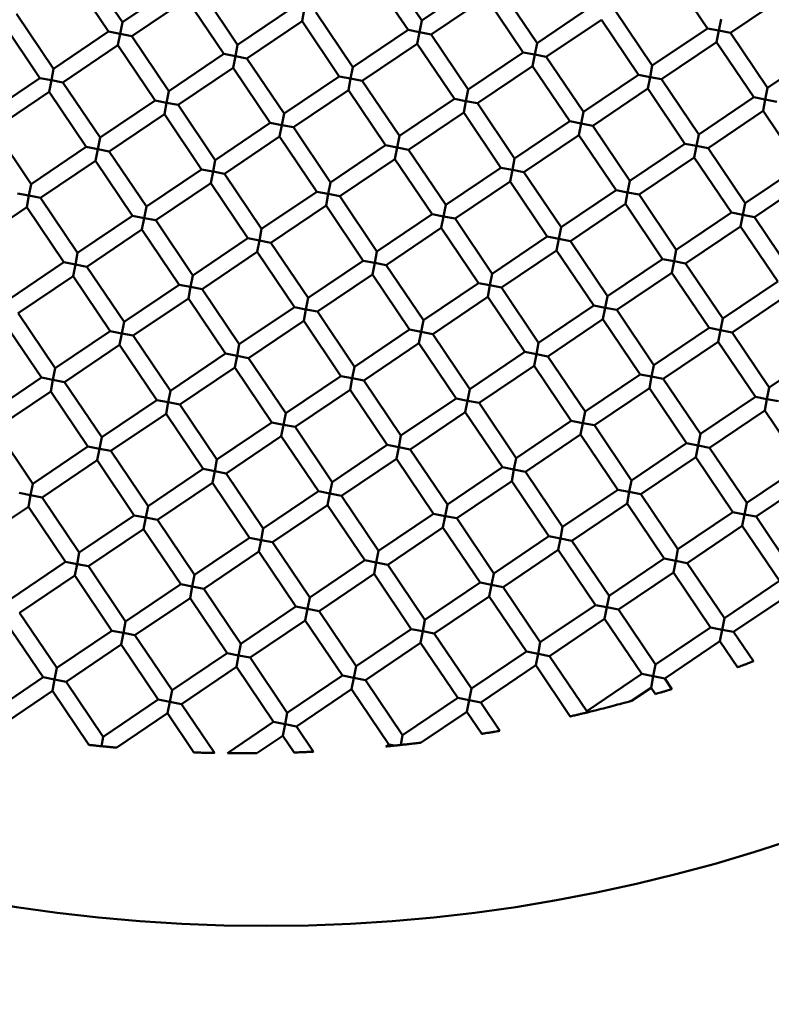
# Model space of a CAD drawing. Units: millimetres. Extents: x -2844 to 18241, y 0 to 39190.
# Drawn here: x 7829 to 7920, y 29766 to 29884 of the extents above; entities that cross this region are included whole.
import ezdxf

# ---------------------------------------------------------------- set-up
doc = ezdxf.new("R2010")
doc.units = ezdxf.units.MM
doc.layers.add('MD_Visible', color=7, linetype='Continuous', lineweight=50)
doc.styles.get("Standard").update_dxf_attribs({"font": 'arial.ttf'})
doc.dimstyles.new('ISO-25 (BySec)', dxfattribs={"dimtxt": 120, "dimasz": 60, "dimexe": 1.25, "dimexo": 0.625, "dimgap": 80, "dimtad": 1, "dimlfac": 0.1, "dimrnd": 5, "dimtxsty": 'Standard', "dimcen": 0, "dimse1": 1, "dimse2": 1, "dimclrd": 256, "dimclre": 256, "dimclrt": 256, "dimadec": 0, "dimazin": 0, "dimtfac": 1, "dimtmove": 1, "dimatfit": 3, "dimldrblk": 'DOTBLANK', "dimfxl": 1, "dimlwd": 5, "dimlwe": 5, "dimarcsym": 0})

# ---------------------------------------------------------------- blocks, each defined once
blk = doc.blocks.new('CustomObjectsInViewport8_0')
at = {"layer": 'MD_Visible'}
for p, q in [((7836.95, 1558.8), (7841.42, 1552.16)), ((7873, 1558.99), (7877.47, 1552.36)), ((7835.29, 1557.68), (7839.76, 1551.04)), ((7871.34, 1557.87), (7875.82, 1551.24)), ((7907.4, 1558.07), (7911.87, 1551.43)), ((7841.42, 1552.16), (7848.05, 1556.64)), ((7850.83, 1556.1), (7855.3, 1549.46)), ((7877.47, 1552.36), (7884.11, 1556.83)), ((7886.88, 1556.29), (7891.36, 1549.66)), ((7842.54, 1550.5), (7849.17, 1554.98)), ((7849.17, 1554.98), (7853.64, 1548.35)), ((7878.59, 1550.7), (7885.22, 1555.17)), ((7885.22, 1555.17), (7889.7, 1548.54)), ((7914.65, 1550.89), (7921.28, 1555.37)), ((7855.3, 1549.46), (7861.93, 1553.94)), ((7863.32, 1553.67), (7863.05, 1552.28)), ((7891.36, 1549.66), (7897.99, 1554.13)), ((7828.65, 1553.2), (7833.13, 1546.57)), ((7864.71, 1553.4), (7869.18, 1546.77)), ((7892.47, 1548), (7899.11, 1552.47)), ((7899.11, 1552.47), (7903.58, 1545.84)), ((7900.76, 1553.59), (7905.24, 1546.96)), ((7913.26, 1551.16), (7913.53, 1552.55)), ((7827, 1552.08), (7831.47, 1545.45)), ((7841.15, 1550.77), (7841.42, 1552.16)), ((7856.42, 1547.81), (7863.05, 1552.28)), ((7863.05, 1552.28), (7867.53, 1545.65)), ((7877.2, 1550.97), (7877.47, 1552.36)), ((7905.24, 1546.96), (7911.87, 1551.43)), ((7911.87, 1551.43), (7913.26, 1551.16)), ((7833.13, 1546.57), (7839.76, 1551.04)), ((7839.76, 1551.04), (7841.15, 1550.77)), ((7841.15, 1550.77), (7840.88, 1549.39)), ((7842.54, 1550.5), (7841.15, 1550.77)), ((7842.54, 1550.5), (7847.01, 1543.87)), ((7869.18, 1546.77), (7875.82, 1551.24)), ((7875.82, 1551.24), (7877.2, 1550.97)), ((7877.2, 1550.97), (7876.93, 1549.58)), ((7878.59, 1550.7), (7877.2, 1550.97)), ((7878.59, 1550.7), (7883.07, 1544.07)), ((7913.26, 1551.16), (7912.99, 1549.78)), ((7914.65, 1550.89), (7913.26, 1551.16)), ((7914.65, 1550.89), (7919.12, 1544.26)), ((7834.25, 1544.91), (7840.88, 1549.39)), ((7840.88, 1549.39), (7845.35, 1542.75)), ((7855.03, 1548.08), (7855.3, 1549.46)), ((7870.3, 1545.11), (7876.93, 1549.58)), ((7876.93, 1549.58), (7881.41, 1542.95)), ((7891.09, 1548.27), (7891.36, 1549.66)), ((7906.36, 1545.3), (7912.99, 1549.78)), ((7912.99, 1549.78), (7917.46, 1543.14)), ((7847.01, 1543.87), (7853.64, 1548.35)), ((7853.64, 1548.35), (7855.03, 1548.08)), ((7855.03, 1548.08), (7854.76, 1546.69)), ((7856.42, 1547.81), (7855.03, 1548.08)), ((7856.42, 1547.81), (7860.89, 1541.17)), ((7883.07, 1544.07), (7889.7, 1548.54)), ((7889.7, 1548.54), (7891.09, 1548.27)), ((7891.09, 1548.27), (7890.82, 1546.88)), ((7892.47, 1548), (7891.09, 1548.27)), ((7892.47, 1548), (7896.95, 1541.37)), ((7919.12, 1544.26), (7925.75, 1548.74)), ((7832.86, 1545.18), (7833.13, 1546.57)), ((7848.13, 1542.21), (7854.76, 1546.69)), ((7854.76, 1546.69), (7859.23, 1540.06)), ((7868.91, 1545.38), (7869.18, 1546.77)), ((7884.18, 1542.41), (7890.82, 1546.88)), ((7890.82, 1546.88), (7895.29, 1540.25)), ((7904.97, 1545.57), (7905.24, 1546.96)), ((7824.84, 1540.98), (7831.47, 1545.45)), ((7831.47, 1545.45), (7832.86, 1545.18)), ((7860.89, 1541.17), (7867.53, 1545.65)), ((7867.53, 1545.65), (7868.91, 1545.38)), ((7868.91, 1545.38), (7868.64, 1543.99)), ((7870.3, 1545.11), (7868.91, 1545.38)), ((7896.95, 1541.37), (7903.58, 1545.84)), ((7903.58, 1545.84), (7904.97, 1545.57)), ((7904.97, 1545.57), (7904.7, 1544.18)), ((7906.36, 1545.3), (7904.97, 1545.57)), ((7832.86, 1545.18), (7832.59, 1543.79)), ((7834.25, 1544.91), (7832.86, 1545.18)), ((7834.25, 1544.91), (7838.72, 1538.28)), ((7870.3, 1545.11), (7874.78, 1538.48)), ((7898.07, 1539.71), (7904.7, 1544.18)), ((7904.7, 1544.18), (7909.17, 1537.55)), ((7906.36, 1545.3), (7910.83, 1538.67)), ((7918.85, 1542.87), (7919.12, 1544.26)), ((7825.96, 1539.32), (7832.59, 1543.79)), ((7832.59, 1543.79), (7837.06, 1537.16)), ((7846.74, 1542.48), (7847.01, 1543.87)), ((7862.01, 1539.52), (7868.64, 1543.99)), ((7868.64, 1543.99), (7873.12, 1537.36)), ((7882.8, 1542.68), (7883.07, 1544.07)), ((7910.83, 1538.67), (7917.46, 1543.14)), ((7917.46, 1543.14), (7918.85, 1542.87)), ((7838.72, 1538.28), (7845.35, 1542.75)), ((7845.35, 1542.75), (7846.74, 1542.48)), ((7846.74, 1542.48), (7846.47, 1541.1)), ((7848.13, 1542.21), (7846.74, 1542.48)), ((7848.13, 1542.21), (7852.6, 1535.58)), ((7874.78, 1538.48), (7881.41, 1542.95)), ((7881.41, 1542.95), (7882.8, 1542.68)), ((7882.8, 1542.68), (7882.53, 1541.29)), ((7884.18, 1542.41), (7882.8, 1542.68)), ((7884.18, 1542.41), (7888.66, 1535.78)), ((7918.85, 1542.87), (7918.58, 1541.49)), ((7920.24, 1542.6), (7918.85, 1542.87)), ((7839.84, 1536.62), (7846.47, 1541.1)), ((7846.47, 1541.1), (7850.94, 1534.46)), ((7860.62, 1539.79), (7860.89, 1541.17)), ((7875.89, 1536.82), (7882.53, 1541.29)), ((7882.53, 1541.29), (7887, 1534.66)), ((7896.68, 1539.98), (7896.95, 1541.37)), ((7911.95, 1537.01), (7918.58, 1541.49)), ((7918.58, 1541.49), (7923.05, 1534.85)), ((7852.6, 1535.58), (7859.23, 1540.06)), ((7859.23, 1540.06), (7860.62, 1539.79)), ((7860.62, 1539.79), (7860.35, 1538.4)), ((7862.01, 1539.52), (7860.62, 1539.79)), ((7862.01, 1539.52), (7866.48, 1532.88)), ((7888.66, 1535.78), (7895.29, 1540.25)), ((7895.29, 1540.25), (7896.68, 1539.98)), ((7896.68, 1539.98), (7896.41, 1538.59)), ((7898.07, 1539.71), (7896.68, 1539.98)), ((7898.07, 1539.71), (7902.54, 1533.08)), ((7825.96, 1539.32), (7830.43, 1532.69)), ((7838.45, 1536.89), (7838.72, 1538.28)), ((7853.72, 1533.92), (7860.35, 1538.4)), ((7860.35, 1538.4), (7864.83, 1531.77)), ((7874.51, 1537.09), (7874.78, 1538.48)), ((7889.78, 1534.12), (7896.41, 1538.59)), ((7896.41, 1538.59), (7900.88, 1531.96)), ((7910.56, 1537.28), (7910.83, 1538.67)), ((7830.43, 1532.69), (7837.06, 1537.16)), ((7837.06, 1537.16), (7838.45, 1536.89)), ((7866.48, 1532.88), (7873.12, 1537.36)), ((7873.12, 1537.36), (7874.51, 1537.09)), ((7874.51, 1537.09), (7874.24, 1535.7)), ((7875.89, 1536.82), (7874.51, 1537.09)), ((7902.54, 1533.08), (7909.17, 1537.55)), ((7909.17, 1537.55), (7910.56, 1537.28)), ((7910.56, 1537.28), (7910.29, 1535.89)), ((7911.95, 1537.01), (7910.56, 1537.28)), ((7838.45, 1536.89), (7838.18, 1535.5)), ((7839.84, 1536.62), (7838.45, 1536.89)), ((7839.84, 1536.62), (7844.31, 1529.99)), ((7875.89, 1536.82), (7880.37, 1530.19)), ((7903.66, 1531.42), (7910.29, 1535.89)), ((7910.29, 1535.89), (7914.76, 1529.26)), ((7911.95, 1537.01), (7916.42, 1530.38)), ((7831.55, 1531.03), (7838.18, 1535.5)), ((7838.18, 1535.5), (7842.65, 1528.87)), ((7852.33, 1534.19), (7852.6, 1535.58)), ((7867.6, 1531.23), (7874.24, 1535.7)), ((7874.24, 1535.7), (7878.71, 1529.07)), ((7888.39, 1534.39), (7888.66, 1535.78)), ((7916.42, 1530.38), (7923.05, 1534.85)), ((7844.31, 1529.99), (7850.94, 1534.46)), ((7850.94, 1534.46), (7852.33, 1534.19)), ((7852.33, 1534.19), (7852.06, 1532.81)), ((7853.72, 1533.92), (7852.33, 1534.19)), ((7853.72, 1533.92), (7858.19, 1527.29)), ((7880.37, 1530.19), (7887, 1534.66)), ((7887, 1534.66), (7888.39, 1534.39)), ((7888.39, 1534.39), (7888.12, 1533)), ((7889.78, 1534.12), (7888.39, 1534.39)), ((7889.78, 1534.12), (7894.25, 1527.49)), ((7830.16, 1531.3), (7830.43, 1532.69)), ((7845.43, 1528.33), (7852.06, 1532.81)), ((7852.06, 1532.81), (7856.54, 1526.17)), ((7866.21, 1531.5), (7866.48, 1532.88)), ((7881.49, 1528.53), (7888.12, 1533)), ((7888.12, 1533), (7892.59, 1526.37)), ((7902.27, 1531.69), (7902.54, 1533.08)), ((7917.54, 1528.72), (7924.17, 1533.2)), ((7828.77, 1531.57), (7830.16, 1531.3)), ((7830.16, 1531.3), (7829.89, 1529.91)), ((7831.55, 1531.03), (7830.16, 1531.3)), ((7858.19, 1527.29), (7864.83, 1531.77)), ((7864.83, 1531.77), (7866.21, 1531.5)), ((7866.21, 1531.5), (7865.95, 1530.11)), ((7867.6, 1531.23), (7866.21, 1531.5)), ((7867.6, 1531.23), (7872.08, 1524.59)), ((7894.25, 1527.49), (7900.88, 1531.96)), ((7900.88, 1531.96), (7902.27, 1531.69)), ((7902.27, 1531.69), (7902, 1530.3)), ((7903.66, 1531.42), (7902.27, 1531.69)), ((7903.66, 1531.42), (7908.13, 1524.79)), ((7831.55, 1531.03), (7836.02, 1524.4)), ((7844.04, 1528.6), (7844.31, 1529.99)), ((7859.31, 1525.63), (7865.95, 1530.11)), ((7865.95, 1530.11), (7870.42, 1523.47)), ((7880.1, 1528.8), (7880.37, 1530.19)), ((7895.37, 1525.83), (7902, 1530.3)), ((7902, 1530.3), (7906.47, 1523.67)), ((7916.15, 1528.99), (7916.42, 1530.38)), ((7823.26, 1525.44), (7829.89, 1529.91)), ((7829.89, 1529.91), (7834.36, 1523.28)), ((7836.02, 1524.4), (7842.65, 1528.87)), ((7842.65, 1528.87), (7844.04, 1528.6)), ((7872.08, 1524.59), (7878.71, 1529.07)), ((7878.71, 1529.07), (7880.1, 1528.8)), ((7880.1, 1528.8), (7879.83, 1527.41)), ((7881.49, 1528.53), (7880.1, 1528.8)), ((7908.13, 1524.79), (7914.76, 1529.26)), ((7914.76, 1529.26), (7916.15, 1528.99)), ((7916.15, 1528.99), (7915.88, 1527.6)), ((7917.54, 1528.72), (7916.15, 1528.99)), ((7844.04, 1528.6), (7843.77, 1527.21)), ((7845.43, 1528.33), (7844.04, 1528.6)), ((7845.43, 1528.33), (7849.9, 1521.7)), ((7881.49, 1528.53), (7885.96, 1521.89)), ((7909.25, 1523.13), (7915.88, 1527.6)), ((7915.88, 1527.6), (7920.36, 1520.97)), ((7917.54, 1528.72), (7922.01, 1522.09)), ((7837.14, 1522.74), (7843.77, 1527.21)), ((7843.77, 1527.21), (7848.25, 1520.58)), ((7857.92, 1525.9), (7858.19, 1527.29)), ((7873.2, 1522.94), (7879.83, 1527.41)), ((7879.83, 1527.41), (7884.3, 1520.78)), ((7885.96, 1521.89), (7892.59, 1526.37)), ((7892.59, 1526.37), (7893.98, 1526.1)), ((7893.98, 1526.1), (7894.25, 1527.49)), ((7849.9, 1521.7), (7856.54, 1526.17)), ((7856.54, 1526.17), (7857.92, 1525.9)), ((7857.92, 1525.9), (7857.65, 1524.52)), ((7859.31, 1525.63), (7857.92, 1525.9)), ((7859.31, 1525.63), (7863.79, 1519)), ((7893.98, 1526.1), (7893.71, 1524.71)), ((7895.37, 1525.83), (7893.98, 1526.1)), ((7895.37, 1525.83), (7899.84, 1519.2)), ((7835.75, 1523.01), (7836.02, 1524.4)), ((7851.02, 1520.04), (7857.65, 1524.52)), ((7857.65, 1524.52), (7862.13, 1517.88)), ((7871.81, 1523.2), (7872.08, 1524.59)), ((7887.08, 1520.24), (7893.71, 1524.71)), ((7893.71, 1524.71), (7898.18, 1518.08)), ((7907.86, 1523.4), (7908.13, 1524.79)), ((7827.73, 1518.81), (7834.36, 1523.28)), ((7834.36, 1523.28), (7835.75, 1523.01)), ((7835.75, 1523.01), (7835.48, 1521.62)), ((7837.14, 1522.74), (7835.75, 1523.01)), ((7863.79, 1519), (7870.42, 1523.47)), ((7870.42, 1523.47), (7871.81, 1523.2)), ((7871.81, 1523.2), (7871.54, 1521.82)), ((7873.2, 1522.94), (7871.81, 1523.2)), ((7873.2, 1522.94), (7877.67, 1516.3)), ((7899.84, 1519.2), (7906.47, 1523.67)), ((7906.47, 1523.67), (7907.86, 1523.4)), ((7907.86, 1523.4), (7907.59, 1522.01)), ((7909.25, 1523.13), (7907.86, 1523.4)), ((7909.25, 1523.13), (7913.72, 1516.5)), ((7837.14, 1522.74), (7841.61, 1516.11)), ((7849.63, 1520.31), (7849.9, 1521.7)), ((7864.9, 1517.34), (7871.54, 1521.82)), ((7871.54, 1521.82), (7876.01, 1515.18)), ((7885.69, 1520.51), (7885.96, 1521.89)), ((7900.96, 1517.54), (7907.59, 1522.01)), ((7907.59, 1522.01), (7912.07, 1515.38)), ((7828.85, 1517.15), (7835.48, 1521.62)), ((7835.48, 1521.62), (7839.96, 1514.99)), ((7841.61, 1516.11), (7848.25, 1520.58)), ((7848.25, 1520.58), (7849.63, 1520.31)), ((7877.67, 1516.3), (7884.3, 1520.78)), ((7884.3, 1520.78), (7885.69, 1520.51)), ((7885.69, 1520.51), (7885.42, 1519.12)), ((7887.08, 1520.24), (7885.69, 1520.51)), ((7913.72, 1516.5), (7920.36, 1520.97)), ((7849.63, 1520.31), (7849.36, 1518.92)), ((7851.02, 1520.04), (7849.63, 1520.31)), ((7851.02, 1520.04), (7855.5, 1513.41)), ((7887.08, 1520.24), (7891.55, 1513.6)), ((7914.84, 1514.84), (7921.47, 1519.31)), ((7842.73, 1514.45), (7849.36, 1518.92)), ((7849.36, 1518.92), (7853.84, 1512.29)), ((7863.52, 1517.61), (7863.79, 1519)), ((7878.79, 1514.64), (7885.42, 1519.12)), ((7885.42, 1519.12), (7889.89, 1512.49)), ((7891.55, 1513.6), (7898.18, 1518.08)), ((7898.18, 1518.08), (7899.57, 1517.81)), ((7899.57, 1517.81), (7899.84, 1519.2)), ((7828.85, 1517.15), (7833.32, 1510.52)), ((7855.5, 1513.41), (7862.13, 1517.88)), ((7862.13, 1517.88), (7863.52, 1517.61)), ((7863.52, 1517.61), (7863.25, 1516.22)), ((7864.9, 1517.34), (7863.52, 1517.61)), ((7864.9, 1517.34), (7869.38, 1510.71)), ((7899.57, 1517.81), (7899.3, 1516.42)), ((7900.96, 1517.54), (7899.57, 1517.81)), ((7900.96, 1517.54), (7905.43, 1510.91)), ((7827.19, 1516.03), (7831.67, 1509.4)), ((7841.34, 1514.72), (7841.61, 1516.11)), ((7856.61, 1511.75), (7863.25, 1516.22)), ((7863.25, 1516.22), (7867.72, 1509.59)), ((7877.4, 1514.91), (7877.67, 1516.3)), ((7892.67, 1511.95), (7899.3, 1516.42)), ((7899.3, 1516.42), (7903.78, 1509.79)), ((7913.45, 1515.11), (7913.72, 1516.5)), ((7833.32, 1510.52), (7839.96, 1514.99)), ((7839.96, 1514.99), (7841.34, 1514.72)), ((7841.34, 1514.72), (7841.07, 1513.33)), ((7842.73, 1514.45), (7841.34, 1514.72)), ((7869.38, 1510.71), (7876.01, 1515.18)), ((7876.01, 1515.18), (7877.4, 1514.91)), ((7877.4, 1514.91), (7877.13, 1513.53)), ((7878.79, 1514.64), (7877.4, 1514.91)), ((7878.79, 1514.64), (7883.26, 1508.01)), ((7905.43, 1510.91), (7912.07, 1515.38)), ((7912.07, 1515.38), (7913.45, 1515.11)), ((7913.45, 1515.11), (7913.18, 1513.72)), ((7914.84, 1514.84), (7913.45, 1515.11)), ((7914.84, 1514.84), (7919.32, 1508.21)), ((7834.44, 1508.86), (7841.07, 1513.33)), ((7841.07, 1513.33), (7845.55, 1506.7)), ((7842.73, 1514.45), (7847.21, 1507.82)), ((7855.23, 1512.02), (7855.5, 1513.41)), ((7870.5, 1509.05), (7877.13, 1513.53)), ((7877.13, 1513.53), (7881.6, 1506.89)), ((7891.28, 1512.22), (7891.55, 1513.6)), ((7906.55, 1509.25), (7913.18, 1513.72)), ((7913.18, 1513.72), (7917.66, 1507.09)), ((7847.21, 1507.82), (7853.84, 1512.29)), ((7853.84, 1512.29), (7855.23, 1512.02)), ((7883.26, 1508.01), (7889.89, 1512.49)), ((7889.89, 1512.49), (7891.28, 1512.22)), ((7891.28, 1512.22), (7891.01, 1510.83)), ((7892.67, 1511.95), (7891.28, 1512.22)), ((7919.32, 1508.21), (7925.95, 1512.68)), ((7855.23, 1512.02), (7854.96, 1510.63)), ((7856.61, 1511.75), (7855.23, 1512.02)), ((7856.61, 1511.75), (7861.09, 1505.12)), ((7892.67, 1511.95), (7897.14, 1505.31)), ((7833.05, 1509.13), (7833.32, 1510.52)), ((7848.32, 1506.16), (7854.96, 1510.63)), ((7854.96, 1510.63), (7859.43, 1504)), ((7869.11, 1509.32), (7869.38, 1510.71)), ((7884.38, 1506.35), (7891.01, 1510.83)), ((7891.01, 1510.83), (7895.48, 1504.2)), ((7897.14, 1505.31), (7903.78, 1509.79)), ((7903.78, 1509.79), (7905.16, 1509.52)), ((7905.16, 1509.52), (7905.43, 1510.91)), ((7825.03, 1504.92), (7831.67, 1509.4)), ((7831.67, 1509.4), (7833.05, 1509.13)), ((7833.05, 1509.13), (7832.78, 1507.74)), ((7834.44, 1508.86), (7833.05, 1509.13)), ((7834.44, 1508.86), (7838.92, 1502.23)), ((7861.09, 1505.12), (7867.72, 1509.59)), ((7867.72, 1509.59), (7869.11, 1509.32)), ((7869.11, 1509.32), (7868.84, 1507.93)), ((7870.5, 1509.05), (7869.11, 1509.32)), ((7870.5, 1509.05), (7874.97, 1502.42)), ((7905.16, 1509.52), (7904.89, 1508.13)), ((7906.55, 1509.25), (7905.16, 1509.52)), ((7906.55, 1509.25), (7911.03, 1502.62)), ((7826.15, 1503.27), (7832.78, 1507.74)), ((7832.78, 1507.74), (7837.26, 1501.11)), ((7846.94, 1506.43), (7847.21, 1507.82)), ((7862.21, 1503.46), (7868.84, 1507.93)), ((7868.84, 1507.93), (7873.31, 1501.3)), ((7882.99, 1506.62), (7883.26, 1508.01)), ((7898.26, 1503.66), (7904.89, 1508.13)), ((7904.89, 1508.13), (7909.37, 1501.5)), ((7919.05, 1506.82), (7919.32, 1508.21)), ((7838.92, 1502.23), (7845.55, 1506.7)), ((7845.55, 1506.7), (7846.94, 1506.43)), ((7846.94, 1506.43), (7846.67, 1505.04)), ((7848.32, 1506.16), (7846.94, 1506.43)), ((7874.97, 1502.42), (7881.6, 1506.89)), ((7881.6, 1506.89), (7882.99, 1506.62)), ((7882.99, 1506.62), (7882.72, 1505.24)), ((7884.38, 1506.35), (7882.99, 1506.62)), ((7884.38, 1506.35), (7888.85, 1499.72)), ((7911.03, 1502.62), (7917.66, 1507.09)), ((7917.66, 1507.09), (7919.05, 1506.82)), ((7919.05, 1506.82), (7918.78, 1505.43)), ((7920.43, 1506.55), (7919.05, 1506.82)), ((7840.03, 1500.57), (7846.67, 1505.04)), ((7846.67, 1505.04), (7851.14, 1498.41)), ((7848.32, 1506.16), (7852.8, 1499.53)), ((7860.82, 1503.73), (7861.09, 1505.12)), ((7876.09, 1500.76), (7882.72, 1505.24)), ((7882.72, 1505.24), (7887.19, 1498.6)), ((7896.87, 1503.93), (7897.14, 1505.31)), ((7912.14, 1500.96), (7918.78, 1505.43)), ((7918.78, 1505.43), (7923.25, 1498.8)), ((7852.8, 1499.53), (7859.43, 1504)), ((7859.43, 1504), (7860.82, 1503.73)), ((7888.85, 1499.72), (7895.48, 1504.2)), ((7895.48, 1504.2), (7896.87, 1503.93)), ((7896.87, 1503.93), (7896.6, 1502.54)), ((7898.26, 1503.66), (7896.87, 1503.93)), ((7826.15, 1503.27), (7830.62, 1496.63)), ((7860.82, 1503.73), (7860.55, 1502.34)), ((7862.21, 1503.46), (7860.82, 1503.73)), ((7862.21, 1503.46), (7866.68, 1496.83)), ((7898.26, 1503.66), (7902.73, 1497.02)), ((7838.65, 1500.84), (7838.92, 1502.23)), ((7853.92, 1497.87), (7860.55, 1502.34)), ((7860.55, 1502.34), (7865.02, 1495.71)), ((7874.7, 1501.03), (7874.97, 1502.42)), ((7889.97, 1498.06), (7896.6, 1502.54)), ((7896.6, 1502.54), (7901.08, 1495.91)), ((7902.73, 1497.02), (7909.37, 1501.5)), ((7909.37, 1501.5), (7910.76, 1501.23)), ((7910.76, 1501.23), (7911.03, 1502.62)), ((7830.62, 1496.63), (7837.26, 1501.11)), ((7837.26, 1501.11), (7838.65, 1500.84)), ((7838.65, 1500.84), (7838.38, 1499.45)), ((7840.03, 1500.57), (7838.65, 1500.84)), ((7840.03, 1500.57), (7844.51, 1493.94)), ((7866.68, 1496.83), (7873.31, 1501.3)), ((7873.31, 1501.3), (7874.7, 1501.03)), ((7874.7, 1501.03), (7874.43, 1499.64)), ((7876.09, 1500.76), (7874.7, 1501.03)), ((7876.09, 1500.76), (7880.56, 1494.13)), ((7910.76, 1501.23), (7910.49, 1499.84)), ((7912.14, 1500.96), (7910.76, 1501.23)), ((7912.14, 1500.96), (7916.62, 1494.33)), ((7831.74, 1494.98), (7838.38, 1499.45)), ((7838.38, 1499.45), (7842.85, 1492.82)), ((7852.53, 1498.14), (7852.8, 1499.53)), ((7867.8, 1495.17), (7874.43, 1499.64)), ((7874.43, 1499.64), (7878.9, 1493.01)), ((7888.58, 1498.33), (7888.85, 1499.72)), ((7903.85, 1495.37), (7910.49, 1499.84)), ((7910.49, 1499.84), (7914.96, 1493.21)), ((7844.51, 1493.94), (7851.14, 1498.41)), ((7851.14, 1498.41), (7852.53, 1498.14)), ((7852.53, 1498.14), (7852.26, 1496.75)), ((7853.92, 1497.87), (7852.53, 1498.14)), ((7880.56, 1494.13), (7887.19, 1498.6)), ((7887.19, 1498.6), (7888.58, 1498.33)), ((7888.58, 1498.33), (7888.31, 1496.95)), ((7889.97, 1498.06), (7888.58, 1498.33)), ((7889.97, 1498.06), (7894.44, 1491.43)), ((7916.62, 1494.33), (7923.25, 1498.8)), ((7845.63, 1492.28), (7852.26, 1496.75)), ((7852.26, 1496.75), (7856.73, 1490.12)), ((7853.92, 1497.87), (7858.39, 1491.24)), ((7866.41, 1495.44), (7866.68, 1496.83)), ((7881.68, 1492.47), (7888.31, 1496.95)), ((7888.31, 1496.95), (7892.79, 1490.31)), ((7902.46, 1495.64), (7902.73, 1497.02)), ((7917.74, 1492.67), (7924.37, 1497.14)), ((7830.35, 1495.25), (7830.62, 1496.63)), ((7858.39, 1491.24), (7865.02, 1495.71)), ((7865.02, 1495.71), (7866.41, 1495.44)), ((7894.44, 1491.43), (7901.08, 1495.91)), ((7901.08, 1495.91), (7902.46, 1495.64)), ((7902.46, 1495.64), (7902.2, 1494.25)), ((7903.85, 1495.37), (7902.46, 1495.64)), ((7828.97, 1495.52), (7830.35, 1495.25)), ((7830.35, 1495.25), (7830.09, 1493.86)), ((7831.74, 1494.98), (7830.35, 1495.25)), ((7831.74, 1494.98), (7836.22, 1488.34)), ((7866.41, 1495.44), (7866.14, 1494.05)), ((7867.8, 1495.17), (7866.41, 1495.44)), ((7867.8, 1495.17), (7872.27, 1488.54)), ((7903.85, 1495.37), (7908.33, 1488.73)), ((7823.45, 1489.38), (7830.09, 1493.86)), ((7830.09, 1493.86), (7834.56, 1487.22)), ((7844.24, 1492.55), (7844.51, 1493.94)), ((7859.51, 1489.58), (7866.14, 1494.05)), ((7866.14, 1494.05), (7870.61, 1487.42)), ((7880.29, 1492.74), (7880.56, 1494.13)), ((7895.56, 1489.77), (7902.2, 1494.25)), ((7902.2, 1494.25), (7906.67, 1487.61)), ((7908.33, 1488.73), (7914.96, 1493.21)), ((7914.96, 1493.21), (7916.35, 1492.94)), ((7916.35, 1492.94), (7916.62, 1494.33)), ((7836.22, 1488.34), (7842.85, 1492.82)), ((7842.85, 1492.82), (7844.24, 1492.55)), ((7844.24, 1492.55), (7843.97, 1491.16)), ((7845.63, 1492.28), (7844.24, 1492.55)), ((7845.63, 1492.28), (7850.1, 1485.64)), ((7872.27, 1488.54), (7878.9, 1493.01)), ((7878.9, 1493.01), (7880.29, 1492.74)), ((7880.29, 1492.74), (7880.02, 1491.35)), ((7881.68, 1492.47), (7880.29, 1492.74)), ((7881.68, 1492.47), (7886.15, 1485.84)), ((7916.35, 1492.94), (7916.08, 1491.55)), ((7917.74, 1492.67), (7916.35, 1492.94)), ((7917.74, 1492.67), (7922.21, 1486.03)), ((7837.34, 1486.69), (7843.97, 1491.16)), ((7843.97, 1491.16), (7848.44, 1484.53)), ((7858.12, 1489.85), (7858.39, 1491.24)), ((7873.39, 1486.88), (7880.02, 1491.35)), ((7880.02, 1491.35), (7884.5, 1484.72)), ((7894.17, 1490.04), (7894.44, 1491.43)), ((7909.45, 1487.08), (7916.08, 1491.55)), ((7916.08, 1491.55), (7920.55, 1484.92)), ((7850.1, 1485.64), (7856.73, 1490.12)), ((7856.73, 1490.12), (7858.12, 1489.85)), ((7858.12, 1489.85), (7857.85, 1488.46)), ((7859.51, 1489.58), (7858.12, 1489.85)), ((7886.15, 1485.84), (7892.79, 1490.31)), ((7892.79, 1490.31), (7894.17, 1490.04)), ((7894.17, 1490.04), (7893.9, 1488.66)), ((7895.56, 1489.77), (7894.17, 1490.04)), ((7895.56, 1489.77), (7900.04, 1483.14)), ((7851.22, 1483.99), (7857.85, 1488.46)), ((7857.85, 1488.46), (7862.32, 1481.83)), ((7859.51, 1489.58), (7863.98, 1482.95)), ((7872, 1487.15), (7872.27, 1488.54)), ((7887.27, 1484.18), (7893.9, 1488.66)), ((7893.9, 1488.66), (7898.38, 1482.02)), ((7908.06, 1487.34), (7908.33, 1488.73)), ((7835.95, 1486.95), (7836.22, 1488.34)), ((7863.98, 1482.95), (7870.61, 1487.42)), ((7870.61, 1487.42), (7872, 1487.15)), ((7900.04, 1483.14), (7906.67, 1487.61)), ((7906.67, 1487.61), (7908.06, 1487.34)), ((7908.06, 1487.34), (7907.79, 1485.96)), ((7909.45, 1487.08), (7908.06, 1487.34)), ((7827.93, 1482.75), (7834.56, 1487.22)), ((7834.56, 1487.22), (7835.95, 1486.95)), ((7835.95, 1486.95), (7835.68, 1485.57)), ((7837.34, 1486.69), (7835.95, 1486.95)), ((7837.34, 1486.69), (7841.81, 1480.05)), ((7872, 1487.15), (7871.73, 1485.76)), ((7873.39, 1486.88), (7872, 1487.15)), ((7873.39, 1486.88), (7877.86, 1480.25)), ((7909.45, 1487.08), (7913.92, 1480.44)), ((7829.04, 1481.09), (7835.68, 1485.57)), ((7835.68, 1485.57), (7840.15, 1478.93)), ((7849.83, 1484.26), (7850.1, 1485.64)), ((7865.1, 1481.29), (7871.73, 1485.76)), ((7871.73, 1485.76), (7876.21, 1479.13)), ((7885.88, 1484.45), (7886.15, 1485.84)), ((7901.15, 1481.48), (7907.79, 1485.96)), ((7907.79, 1485.96), (7912.26, 1479.32)), ((7913.92, 1480.44), (7920.55, 1484.92)), ((7841.81, 1480.05), (7848.44, 1484.53)), ((7848.44, 1484.53), (7849.83, 1484.26)), ((7849.83, 1484.26), (7849.56, 1482.87)), ((7851.22, 1483.99), (7849.83, 1484.26)), ((7851.22, 1483.99), (7855.69, 1477.35)), ((7877.86, 1480.25), (7884.5, 1484.72)), ((7884.5, 1484.72), (7885.88, 1484.45)), ((7885.88, 1484.45), (7885.61, 1483.06)), ((7887.27, 1484.18), (7885.88, 1484.45)), ((7887.27, 1484.18), (7891.75, 1477.55)), ((7842.93, 1478.39), (7849.56, 1482.87)), ((7849.56, 1482.87), (7854.03, 1476.24)), ((7863.71, 1481.56), (7863.98, 1482.95)), ((7878.98, 1478.59), (7885.61, 1483.06)), ((7885.61, 1483.06), (7890.09, 1476.43)), ((7899.77, 1481.75), (7900.04, 1483.14)), ((7915.04, 1478.78), (7921.67, 1483.26)), ((7855.69, 1477.35), (7862.32, 1481.83)), ((7862.32, 1481.83), (7863.71, 1481.56)), ((7863.71, 1481.56), (7863.44, 1480.17)), ((7865.1, 1481.29), (7863.71, 1481.56)), ((7891.75, 1477.55), (7898.38, 1482.02)), ((7898.38, 1482.02), (7899.77, 1481.75)), ((7899.77, 1481.75), (7899.5, 1480.36)), ((7901.15, 1481.48), (7899.77, 1481.75)), ((7901.15, 1481.48), (7905.63, 1474.85)), ((7829.04, 1481.09), (7833.52, 1474.46)), ((7856.81, 1475.7), (7863.44, 1480.17)), ((7863.44, 1480.17), (7867.92, 1473.54)), ((7865.1, 1481.29), (7869.57, 1474.66)), ((7877.59, 1478.86), (7877.86, 1480.25)), ((7892.86, 1475.89), (7899.5, 1480.36)), ((7899.5, 1480.36), (7903.97, 1473.73)), ((7913.65, 1479.05), (7913.92, 1480.44)), ((7827.39, 1479.97), (7831.86, 1473.34)), ((7841.54, 1478.66), (7841.81, 1480.05)), ((7869.57, 1474.66), (7876.21, 1479.13)), ((7876.21, 1479.13), (7877.59, 1478.86)), ((7905.63, 1474.85), (7912.26, 1479.32)), ((7912.26, 1479.32), (7913.65, 1479.05)), ((7913.65, 1479.05), (7913.38, 1477.67)), ((7915.04, 1478.78), (7913.65, 1479.05)), ((7833.52, 1474.46), (7840.15, 1478.93)), ((7840.15, 1478.93), (7841.54, 1478.66)), ((7841.54, 1478.66), (7841.27, 1477.28)), ((7842.93, 1478.39), (7841.54, 1478.66)), ((7842.93, 1478.39), (7847.4, 1471.76)), ((7877.59, 1478.86), (7877.32, 1477.47)), ((7878.98, 1478.59), (7877.59, 1478.86)), ((7878.98, 1478.59), (7883.46, 1471.96)), ((7915.04, 1478.78), (7917.42, 1475.25)), ((7834.64, 1472.8), (7841.27, 1477.28)), ((7841.27, 1477.28), (7845.74, 1470.64)), ((7855.42, 1475.97), (7855.69, 1477.35)), ((7870.69, 1473), (7877.32, 1477.47)), ((7877.32, 1477.47), (7881.8, 1470.84)), ((7891.48, 1476.16), (7891.75, 1477.55)), ((7906.75, 1473.19), (7913.38, 1477.67)), ((7913.38, 1477.67), (7915.49, 1474.54)), ((7847.4, 1471.76), (7854.03, 1476.24)), ((7854.03, 1476.24), (7855.42, 1475.97)), ((7855.42, 1475.97), (7855.15, 1474.58)), ((7856.81, 1475.7), (7855.42, 1475.97)), ((7856.81, 1475.7), (7861.28, 1469.06)), ((7883.46, 1471.96), (7890.09, 1476.43)), ((7890.09, 1476.43), (7891.48, 1476.16)), ((7891.48, 1476.16), (7891.21, 1474.77)), ((7892.86, 1475.89), (7891.48, 1476.16)), ((7892.86, 1475.89), (7897.34, 1469.26)), ((7833.25, 1473.07), (7833.52, 1474.46)), ((7848.52, 1470.1), (7855.15, 1474.58)), ((7855.15, 1474.58), (7859.62, 1467.95)), ((7869.3, 1473.27), (7869.57, 1474.66)), ((7884.57, 1470.3), (7891.21, 1474.77)), ((7891.21, 1474.77), (7895.36, 1468.62)), ((7905.36, 1473.46), (7905.63, 1474.85)), ((7825.23, 1468.87), (7831.86, 1473.34)), ((7831.86, 1473.34), (7833.25, 1473.07)), ((7833.25, 1473.07), (7832.98, 1471.68)), ((7834.64, 1472.8), (7833.25, 1473.07)), ((7861.28, 1469.06), (7867.92, 1473.54)), ((7867.92, 1473.54), (7869.3, 1473.27)), ((7869.3, 1473.27), (7869.03, 1471.88)), ((7870.69, 1473), (7869.3, 1473.27)), ((7897.34, 1469.26), (7903.97, 1473.73)), ((7903.97, 1473.73), (7905.36, 1473.46)), ((7905.36, 1473.46), (7905.09, 1472.07)), ((7906.75, 1473.19), (7905.36, 1473.46)), ((7906.75, 1473.19), (7907.61, 1471.91)), ((7834.64, 1472.8), (7839.11, 1466.17)), ((7862.4, 1467.41), (7869.03, 1471.88)), ((7869.03, 1471.88), (7873.51, 1465.25)), ((7870.69, 1473), (7875.17, 1466.37)), ((7883.19, 1470.57), (7883.46, 1471.96)), ((7902.73, 1470.48), (7905.09, 1472.07)), ((7905.09, 1472.07), (7905.61, 1471.3)), ((7826.35, 1467.21), (7832.98, 1471.68)), ((7832.98, 1471.68), (7837.36, 1465.19)), ((7847.13, 1470.37), (7847.4, 1471.76)), ((7875.17, 1466.37), (7881.8, 1470.84)), ((7881.8, 1470.84), (7883.19, 1470.57)), ((7839.11, 1466.17), (7845.74, 1470.64)), ((7845.74, 1470.64), (7847.13, 1470.37)), ((7847.13, 1470.37), (7846.86, 1468.99)), ((7848.52, 1470.1), (7847.13, 1470.37)), ((7848.52, 1470.1), (7852.49, 1464.22)), ((7883.19, 1470.57), (7882.92, 1469.18)), ((7884.57, 1470.3), (7883.19, 1470.57)), ((7884.57, 1470.3), (7886.87, 1466.89)), ((7840.74, 1464.86), (7846.86, 1468.99)), ((7846.86, 1468.99), (7850.03, 1464.29)), ((7861.01, 1467.68), (7861.28, 1469.06)), ((7877.42, 1465.47), (7882.92, 1469.18)), ((7882.92, 1469.18), (7884.71, 1466.52)), ((7897.3, 1469.08), (7897.34, 1469.26)), ((7854.06, 1464.19), (7859.62, 1467.95)), ((7859.62, 1467.95), (7861.01, 1467.68)), ((7861.01, 1467.68), (7860.74, 1466.29)), ((7862.4, 1467.41), (7861.01, 1467.68)), ((7862.4, 1467.41), (7864.45, 1464.37)), ((7838.89, 1465.03), (7839.11, 1466.17)), ((7857.62, 1464.18), (7860.74, 1466.29)), ((7860.74, 1466.29), (7862.1, 1464.28)), ((7874.94, 1465.19), (7875.17, 1466.37)), ((7873.14, 1465), (7873.51, 1465.25)), ((7874.19, 1465.11), (7873.51, 1465.25))]:
    blk.add_line(p, q, dxfattribs=at)
at = {"layer": 'MD_Visible', "extrusion": (0, 0, -1)}
blk.add_circle((-7858.73, 1640.9), 197.5, dxfattribs=at)
at = {"layer": 'MD_Visible'}
for points, knots in [([(7917.42, 1475.25), (7917.42, 1475.25), (7917.42, 1475.25), (7917.42, 1475.24), (7917.39, 1475.23), (7917.28, 1475.19), (7917.21, 1475.16), (7917.02, 1475.1), (7916.92, 1475.06), (7916.69, 1474.97), (7916.58, 1474.93), (7916.34, 1474.84), (7916.22, 1474.8), (7916, 1474.72), (7915.89, 1474.68), (7915.71, 1474.61), (7915.63, 1474.59), (7915.53, 1474.55), (7915.5, 1474.54), (7915.49, 1474.54), (7915.49, 1474.54), (7915.49, 1474.54)], [-0.3723075, -0.3723075, -0.3723075, -0.3723075, -0.3671695, -0.3671695, -0.3289227, -0.3289227, -0.2890663, -0.2890663, -0.2498405, -0.2498405, -0.2124217, -0.2124217, -0.1749459, -0.1749459, -0.1356031, -0.1356031, -0.095724, -0.095724, -0.0575078, -0.0575078, -0.0526257, -0.0526257, -0.0526257, -0.0526257]), ([(7907.61, 1471.91), (7907.61, 1471.91), (7907.61, 1471.91), (7907.6, 1471.9), (7907.57, 1471.9), (7907.47, 1471.86), (7907.39, 1471.84), (7907.2, 1471.78), (7907.09, 1471.75), (7906.85, 1471.68), (7906.73, 1471.64), (7906.49, 1471.57), (7906.37, 1471.53), (7906.13, 1471.46), (7906.02, 1471.43), (7905.83, 1471.37), (7905.76, 1471.35), (7905.65, 1471.32), (7905.62, 1471.31), (7905.61, 1471.3), (7905.61, 1471.3), (7905.61, 1471.3)], [-0.3750444, -0.3750444, -0.3750444, -0.3750444, -0.369295, -0.369295, -0.3313768, -0.3313768, -0.2914683, -0.2914683, -0.2518042, -0.2518042, -0.2138267, -0.2138267, -0.1757756, -0.1757756, -0.1359611, -0.1359611, -0.0960282, -0.0960282, -0.0581514, -0.0581514, -0.0527253, -0.0527253, -0.0527253, -0.0527253]), ([(7897.3, 1469.08), (7897.46, 1469.12), (7897.64, 1469.16), (7898.04, 1469.26), (7898.29, 1469.32), (7898.9, 1469.47), (7899.27, 1469.57), (7900.03, 1469.76), (7900.43, 1469.86), (7901.15, 1470.06), (7901.51, 1470.15), (7902.12, 1470.32), (7902.34, 1470.38), (7902.56, 1470.44), (7902.62, 1470.45), (7902.69, 1470.47), (7902.71, 1470.48), (7902.73, 1470.48), (7902.73, 1470.48), (7902.73, 1470.48)], [0.000001, 0.000001, 0.000001, 0.000001, 0.0556682, 0.0556682, 0.1314714, 0.1314714, 0.2428507, 0.2428507, 0.3621489, 0.3621489, 0.4678227, 0.4678227, 0.5595117, 0.5595117, 0.597693, 0.597693, 0.6212479, 0.6212479, 0.6303439, 0.6303439, 0.6303439, 0.6303439]), ([(7895.36, 1468.62), (7895.36, 1468.62), (7895.36, 1468.62), (7895.36, 1468.62), (7895.39, 1468.63), (7895.49, 1468.65), (7895.55, 1468.66), (7895.71, 1468.7), (7895.8, 1468.72), (7895.99, 1468.77), (7896.07, 1468.79), (7896.21, 1468.82), (7896.26, 1468.83), (7896.34, 1468.85), (7896.38, 1468.86), (7896.45, 1468.87), (7896.49, 1468.88), (7896.58, 1468.91), (7896.63, 1468.92), (7896.8, 1468.96), (7896.9, 1468.98), (7897.06, 1469.02), (7897.13, 1469.04), (7897.23, 1469.06), (7897.27, 1469.07), (7897.3, 1469.08)], [0.0528468, 0.0528468, 0.0528468, 0.0528468, 0.0573572, 0.0573572, 0.0931046, 0.0931046, 0.1285687, 0.1285687, 0.1632335, 0.1632335, 0.191383, 0.191383, 0.2059634, 0.2059634, 0.2171416, 0.2171416, 0.2287815, 0.2287815, 0.2457391, 0.2457391, 0.2806924, 0.2806924, 0.3056755, 0.3056755, 0.3263229, 0.3263229, 0.3263229, 0.3263229]), ([(7886.87, 1466.89), (7886.87, 1466.89), (7886.87, 1466.89), (7886.86, 1466.89), (7886.84, 1466.88), (7886.75, 1466.87), (7886.68, 1466.86), (7886.49, 1466.82), (7886.37, 1466.8), (7886.1, 1466.75), (7885.95, 1466.73), (7885.64, 1466.67), (7885.48, 1466.65), (7885.21, 1466.6), (7885.09, 1466.58), (7884.9, 1466.55), (7884.83, 1466.54), (7884.74, 1466.52), (7884.72, 1466.52), (7884.71, 1466.52), (7884.71, 1466.52), (7884.71, 1466.52)], [-0.3830182, -0.3830182, -0.3830182, -0.3830182, -0.3772046, -0.3772046, -0.3448493, -0.3448493, -0.3079561, -0.3079561, -0.2647804, -0.2647804, -0.2179984, -0.2179984, -0.1706785, -0.1706785, -0.1273611, -0.1273611, -0.0905599, -0.0905599, -0.0583828, -0.0583828, -0.053011, -0.053011, -0.053011, -0.053011]), ([(7837.36, 1465.19), (7837.36, 1465.19), (7837.36, 1465.19), (7837.36, 1465.19), (7837.39, 1465.19), (7837.5, 1465.18), (7837.58, 1465.17), (7837.79, 1465.15), (7837.93, 1465.13), (7838.21, 1465.1), (7838.35, 1465.09), (7838.62, 1465.06), (7838.76, 1465.05), (7838.89, 1465.03)], [0.0542572, 0.0542572, 0.0542572, 0.0542572, 0.0586141, 0.0586141, 0.0906192, 0.0906192, 0.1295541, 0.1295541, 0.1762216, 0.1762216, 0.2190623, 0.2190623, 0.2590061, 0.2590061, 0.2590061, 0.2590061]), ([(7838.89, 1465.03), (7839.06, 1465.02), (7839.24, 1465), (7839.59, 1464.96), (7839.77, 1464.95), (7840.13, 1464.91), (7840.3, 1464.9), (7840.53, 1464.88), (7840.61, 1464.87), (7840.71, 1464.86), (7840.73, 1464.86), (7840.74, 1464.86), (7840.74, 1464.86), (7840.74, 1464.86)], [0.000001, 0.000001, 0.000001, 0.000001, 0.0527583, 0.0527583, 0.1069244, 0.1069244, 0.1681326, 0.1681326, 0.2156415, 0.2156415, 0.2529293, 0.2529293, 0.2602011, 0.2602011, 0.2602011, 0.2602011]), ([(7873.14, 1465), (7873.14, 1465), (7873.15, 1465), (7873.19, 1465.01), (7873.23, 1465.01), (7873.36, 1465.02), (7873.45, 1465.03), (7873.64, 1465.05), (7873.74, 1465.06), (7873.97, 1465.08), (7874.09, 1465.1), (7874.22, 1465.11)], [0.0594973, 0.0594973, 0.0594973, 0.0594973, 0.0746198, 0.0746198, 0.0995831, 0.0995831, 0.1342504, 0.1342504, 0.1677327, 0.1677327, 0.2064272, 0.2064272, 0.2064272, 0.2064272]), ([(7874.22, 1465.11), (7874.27, 1465.12), (7874.33, 1465.12), (7874.45, 1465.13), (7874.51, 1465.14), (7874.64, 1465.15), (7874.7, 1465.16), (7874.82, 1465.17), (7874.88, 1465.18), (7874.94, 1465.19)], [0.000001, 0.000001, 0.000001, 0.000001, 0.01953025, 0.01953025, 0.03789855, 0.03789855, 0.05699718, 0.05699718, 0.07450224, 0.07450224, 0.07450224, 0.07450224]), ([(7874.94, 1465.19), (7875.16, 1465.21), (7875.38, 1465.23), (7875.82, 1465.28), (7876.04, 1465.31), (7876.53, 1465.37), (7876.78, 1465.39), (7877.11, 1465.43), (7877.22, 1465.45), (7877.34, 1465.46), (7877.38, 1465.47), (7877.41, 1465.47), (7877.42, 1465.47), (7877.42, 1465.47)], [0.000001, 0.000001, 0.000001, 0.000001, 0.0665321, 0.0665321, 0.1329538, 0.1329538, 0.2198759, 0.2198759, 0.2833424, 0.2833424, 0.3218843, 0.3218843, 0.3425457, 0.3425457, 0.3425457, 0.3425457]), ([(7852.49, 1464.22), (7852.49, 1464.22), (7852.49, 1464.22), (7852.49, 1464.22), (7852.47, 1464.22), (7852.38, 1464.22), (7852.31, 1464.22), (7852.11, 1464.22), (7851.97, 1464.23), (7851.65, 1464.24), (7851.45, 1464.24), (7851.07, 1464.25), (7850.88, 1464.26), (7850.55, 1464.27), (7850.41, 1464.27), (7850.21, 1464.28), (7850.14, 1464.28), (7850.06, 1464.28), (7850.03, 1464.29), (7850.03, 1464.29), (7850.03, 1464.29), (7850.03, 1464.29)], [-0.4044928, -0.4044928, -0.4044928, -0.4044928, -0.4032424, -0.4032424, -0.3709875, -0.3709875, -0.3339522, -0.3339522, -0.2861111, -0.2861111, -0.2290943, -0.2290943, -0.1717736, -0.1717736, -0.1236673, -0.1236673, -0.0867312, -0.0867312, -0.0547635, -0.0547635, -0.0537681, -0.0537681, -0.0537681, -0.0537681]), ([(7857.62, 1464.18), (7857.62, 1464.18), (7857.62, 1464.18), (7857.61, 1464.18), (7857.58, 1464.18), (7857.47, 1464.18), (7857.39, 1464.18), (7857.12, 1464.18), (7856.93, 1464.18), (7856.43, 1464.18), (7856.13, 1464.18), (7855.56, 1464.18), (7855.26, 1464.18), (7854.77, 1464.18), (7854.57, 1464.18), (7854.31, 1464.19), (7854.22, 1464.19), (7854.11, 1464.19), (7854.08, 1464.19), (7854.06, 1464.19), (7854.06, 1464.19), (7854.06, 1464.19)], [-0.4069783, -0.4069783, -0.4069783, -0.4069783, -0.3989123, -0.3989123, -0.3737002, -0.3737002, -0.3385577, -0.3385577, -0.2908119, -0.2908119, -0.232367, -0.232367, -0.1746628, -0.1746628, -0.1275381, -0.1275381, -0.0918656, -0.0918656, -0.0659859, -0.0659859, -0.0570495, -0.0570495, -0.0570495, -0.0570495]), ([(7864.45, 1464.37), (7864.45, 1464.37), (7864.45, 1464.37), (7864.44, 1464.37), (7864.42, 1464.37), (7864.33, 1464.37), (7864.25, 1464.36), (7864.06, 1464.35), (7863.93, 1464.35), (7863.63, 1464.34), (7863.45, 1464.33), (7863.1, 1464.31), (7862.92, 1464.31), (7862.61, 1464.3), (7862.48, 1464.29), (7862.29, 1464.28), (7862.22, 1464.28), (7862.13, 1464.28), (7862.1, 1464.28), (7862.1, 1464.28), (7862.1, 1464.28), (7862.1, 1464.28)], [-0.3956287, -0.3956287, -0.3956287, -0.3956287, -0.3920515, -0.3920515, -0.3597067, -0.3597067, -0.3225782, -0.3225782, -0.2772544, -0.2772544, -0.2245169, -0.2245169, -0.17155, -0.17155, -0.1259105, -0.1259105, -0.0888563, -0.0888563, -0.0567469, -0.0567469, -0.0534591, -0.0534591, -0.0534591, -0.0534591])]:
    blk.add_open_spline(points, degree=3, knots=knots, dxfattribs=at)
blk = doc.blocks.new('*D20')
at = {"lineweight": 5, "transparency": 16777216}
blk.add_line((-2554.2, 24817.74), (-2554.2, 38326.63), dxfattribs=at)
at = {"transparency": 16777216}
for points in [[(-2574.2, 38326.63), (-2534.2, 38326.63), (-2554.2, 38446.63)], [(-2574.2, 24817.74), (-2534.2, 24817.74), (-2554.2, 24697.74)]]:
    blk.add_solid(points, dxfattribs=at)
at = {"layer": 'Defpoints', "color": 0, "transparency": 16777216}
for p in [(-2554.2, 38446.63), (10766.76, 38446.63), (7028.3, 24697.74)]:
    blk.add_point(p, dxfattribs=at)
at = {"transparency": 16777216, "insert": (-2726.17, 31572.18), "char_height": 180, "attachment_point": 5, "rotation": 90}
blk.add_mtext('1375', dxfattribs=at)
blk = doc.blocks.new('_DotBlank')
at = {"color": 0, "linetype": 'ByBlock', "lineweight": -2}
blk.add_line((-0.5, 0), (-1, 0), dxfattribs=at)
blk.add_circle((0, 0), 0.5, dxfattribs=at)

msp = doc.modelspace()

# ---------------------------------------------------------------- block references
at = {"layer": 'MD_Visible'}
msp.add_blockref('CustomObjectsInViewport8_0', (0, 28331.638), dxfattribs=at)

# ---------------------------------------------------------------- dimensions: what is measured, and where the dimension line sits
dim = msp.add_linear_dim(base=(-2554.201, 38446.629), p1=(7028.296, 24697.737), p2=(10766.757, 38446.629), angle=90, dimstyle='ISO-25 (BySec)', override={"dimtxt": 180, "dimasz": 120})
dim.commit()
dim.dimension.update_dxf_attribs({"geometry": '*D20', "text_midpoint": (-2726.166, 31572.183)})

doc.saveas('drawing.dxf')
